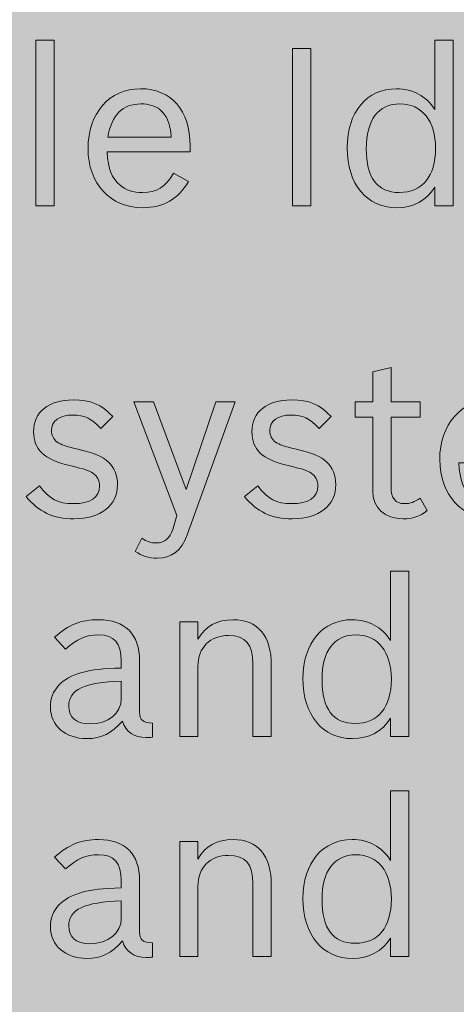
# Model space of a CAD drawing. Units: inches. Extents: x -2.8 to 7.8, y -2 to 7.
# Drawn here: x 0.7 to 0.9, y 5 to 5.4 of the extents above; entities that cross this region are included whole.
import ezdxf

# ---------------------------------------------------------------- set-up
doc = ezdxf.new("R2010")
doc.units = ezdxf.units.IN
doc.header["$MEASUREMENT"] = 0
doc.layers.add('Layer 1', color=7, linetype='Continuous')

# ---------------------------------------------------------------- blocks, each defined once
blk = doc.blocks.new('block 1991')
at = {"layer": 'Layer 1', "true_color": 0xffffff}
h = blk.add_hatch(color=7, dxfattribs=at)
h.dxf.hatch_style = 2
edge = h.paths.add_edge_path()
edge.add_spline(control_points=[(0.89676, 5.26985), (0.89676, 5.26985), (0.90451, 5.26985), (0.90451, 5.26985), (0.90451, 5.26985), (0.90451, 5.28296), (0.90451, 5.28296), (0.90451, 5.28296), (0.91255, 5.2849), (0.91255, 5.2849), (0.91255, 5.2849), (0.91255, 5.26985), (0.91255, 5.26985), (0.91255, 5.26985), (0.92533, 5.26985), (0.92533, 5.26985), (0.92533, 5.26985), (0.92533, 5.26319), (0.92533, 5.26319), (0.92533, 5.26319), (0.91255, 5.26319), (0.91255, 5.26319), (0.91255, 5.26319), (0.91255, 5.23244), (0.91255, 5.23244), (0.91255, 5.22752), (0.91439, 5.2252), (0.91836, 5.2252), (0.92097, 5.2252), (0.92291, 5.22588), (0.92524, 5.22762), (0.92524, 5.22762), (0.92834, 5.22212), (0.92834, 5.22212), (0.92495, 5.21951), (0.92205, 5.21855), (0.91787, 5.21855), (0.90965, 5.21855), (0.90451, 5.22328), (0.90451, 5.23089), (0.90451, 5.23089), (0.90451, 5.26319), (0.90451, 5.26319), (0.90451, 5.26319), (0.89676, 5.26319), (0.89676, 5.26319), (0.89676, 5.26319), (0.89676, 5.26985), (0.89676, 5.26985)], knot_values=[0, 0, 0, 0, 1, 1, 1, 2, 2, 2, 3, 3, 3, 4, 4, 4, 5, 5, 5, 6, 6, 6, 7, 7, 7, 8, 8, 8, 9, 9, 9, 10, 10, 10, 11, 11, 11, 12, 12, 12, 13, 13, 13, 14, 14, 14, 15, 15, 15, 16, 16, 16, 16], degree=3, periodic=1)
h = blk.add_hatch(color=7, dxfattribs=at)
h.dxf.hatch_style = 2
edge = h.paths.add_edge_path()
edge.add_spline(control_points=[(0.78529, 5.25809), (0.78112, 5.26262), (0.77802, 5.26406), (0.77299, 5.26406), (0.76698, 5.26406), (0.76359, 5.26156), (0.76359, 5.25722), (0.76359, 5.2551), (0.76456, 5.25327), (0.76611, 5.2522), (0.76786, 5.25105), (0.76969, 5.25037), (0.77521, 5.24902), (0.78297, 5.24719), (0.78567, 5.24603), (0.78858, 5.24343), (0.7911, 5.24111), (0.79255, 5.23755), (0.79255, 5.23359), (0.79255, 5.22443), (0.7851, 5.21855), (0.77347, 5.21855), (0.76437, 5.21855), (0.75788, 5.22164), (0.75255, 5.22829), (0.75255, 5.22829), (0.75836, 5.23302), (0.75836, 5.23302), (0.76291, 5.22703), (0.7664, 5.2252), (0.77318, 5.2252), (0.78064, 5.2252), (0.78471, 5.228), (0.78471, 5.23292), (0.78471, 5.23533), (0.78364, 5.23736), (0.7818, 5.23851), (0.77987, 5.23986), (0.7787, 5.24015), (0.77163, 5.24189), (0.7603, 5.24458), (0.75575, 5.24893), (0.75575, 5.25674), (0.75575, 5.26541), (0.76234, 5.27071), (0.77309, 5.27071), (0.78083, 5.27071), (0.78558, 5.26869), (0.79051, 5.26339), (0.79051, 5.26339), (0.78529, 5.25809), (0.78529, 5.25809)], knot_values=[0, 0, 0, 0, 1, 1, 1, 2, 2, 2, 3, 3, 3, 4, 4, 4, 5, 5, 5, 6, 6, 6, 7, 7, 7, 8, 8, 8, 9, 9, 9, 10, 10, 10, 11, 11, 11, 12, 12, 12, 13, 13, 13, 14, 14, 14, 15, 15, 15, 16, 16, 16, 17, 17, 17, 17], degree=3, periodic=1)
h = blk.add_hatch(color=7, dxfattribs=at)
h.dxf.hatch_style = 2
edge = h.paths.add_edge_path()
edge.add_spline(control_points=[(0.82309, 5.21151), (0.82057, 5.20457), (0.81641, 5.20129), (0.81002, 5.20129), (0.80624, 5.20129), (0.80314, 5.20225), (0.80033, 5.20428), (0.80033, 5.20428), (0.80324, 5.21007), (0.80324, 5.21007), (0.80546, 5.20852), (0.80731, 5.20794), (0.80963, 5.20794), (0.81312, 5.20794), (0.81563, 5.21007), (0.81679, 5.21392), (0.81679, 5.21392), (0.81864, 5.21999), (0.81864, 5.21999), (0.81864, 5.21999), (0.79966, 5.26985), (0.79966, 5.26985), (0.79966, 5.26985), (0.80837, 5.26985), (0.80837, 5.26985), (0.80837, 5.26985), (0.82261, 5.23147), (0.82261, 5.23147), (0.82261, 5.23147), (0.83568, 5.26985), (0.83568, 5.26985), (0.83568, 5.26985), (0.84411, 5.26985), (0.84411, 5.26985), (0.84411, 5.26985), (0.82309, 5.21151), (0.82309, 5.21151)], knot_values=[0, 0, 0, 0, 1, 1, 1, 2, 2, 2, 3, 3, 3, 4, 4, 4, 5, 5, 5, 6, 6, 6, 7, 7, 7, 8, 8, 8, 9, 9, 9, 10, 10, 10, 11, 11, 11, 12, 12, 12, 12], degree=3, periodic=1)
h = blk.add_hatch(color=7, dxfattribs=at)
h.dxf.hatch_style = 2
edge = h.paths.add_edge_path()
edge.add_spline(control_points=[(0.88104, 5.25809), (0.87687, 5.26262), (0.87377, 5.26406), (0.86874, 5.26406), (0.86273, 5.26406), (0.85934, 5.26156), (0.85934, 5.25722), (0.85934, 5.2551), (0.86031, 5.25327), (0.86186, 5.2522), (0.86361, 5.25105), (0.86545, 5.25037), (0.87097, 5.24902), (0.87872, 5.24719), (0.88142, 5.24603), (0.88433, 5.24343), (0.88685, 5.24111), (0.8883, 5.23755), (0.8883, 5.23359), (0.8883, 5.22443), (0.88085, 5.21855), (0.86922, 5.21855), (0.86012, 5.21855), (0.85363, 5.22164), (0.8483, 5.22829), (0.8483, 5.22829), (0.85411, 5.23302), (0.85411, 5.23302), (0.85866, 5.22703), (0.86215, 5.2252), (0.86893, 5.2252), (0.87639, 5.2252), (0.88046, 5.228), (0.88046, 5.23292), (0.88046, 5.23533), (0.8794, 5.23736), (0.87755, 5.23851), (0.87562, 5.23986), (0.87445, 5.24015), (0.86738, 5.24189), (0.85605, 5.24458), (0.8515, 5.24893), (0.8515, 5.25674), (0.8515, 5.26541), (0.85809, 5.27071), (0.86884, 5.27071), (0.87658, 5.27071), (0.88133, 5.26869), (0.88627, 5.26339), (0.88627, 5.26339), (0.88104, 5.25809), (0.88104, 5.25809)], knot_values=[0, 0, 0, 0, 1, 1, 1, 2, 2, 2, 3, 3, 3, 4, 4, 4, 5, 5, 5, 6, 6, 6, 7, 7, 7, 8, 8, 8, 9, 9, 9, 10, 10, 10, 11, 11, 11, 12, 12, 12, 13, 13, 13, 14, 14, 14, 15, 15, 15, 16, 16, 16, 17, 17, 17, 17], degree=3, periodic=1)
h = blk.add_hatch(color=7, dxfattribs=at)
h.dxf.hatch_style = 2
edge = h.paths.add_edge_path()
edge.add_spline(control_points=[(0.97785, 5.23002), (0.9734, 5.22221), (0.96701, 5.21855), (0.9578, 5.21855), (0.94357, 5.21855), (0.93388, 5.22906), (0.93388, 5.24449), (0.93388, 5.26001), (0.94328, 5.27071), (0.95693, 5.27071), (0.97039, 5.27071), (0.97862, 5.26127), (0.97862, 5.24565), (0.97862, 5.24565), (0.97862, 5.24305), (0.97862, 5.24305), (0.97862, 5.24305), (0.94221, 5.24305), (0.94221, 5.24305), (0.9427, 5.23533), (0.94425, 5.23137), (0.94792, 5.22838), (0.95045, 5.22627), (0.95374, 5.2252), (0.9578, 5.2252), (0.9641, 5.2252), (0.96769, 5.22742), (0.97136, 5.23369), (0.97136, 5.23369), (0.97785, 5.23002), (0.97785, 5.23002)], knot_values=[0, 0, 0, 0, 1, 1, 1, 2, 2, 2, 3, 3, 3, 4, 4, 4, 5, 5, 5, 6, 6, 6, 7, 7, 7, 8, 8, 8, 9, 9, 9, 10, 10, 10, 10], degree=3, periodic=1)
edge = h.paths.add_edge_path()
edge.add_spline(control_points=[(0.97039, 5.2495), (0.96972, 5.25606), (0.96836, 5.25924), (0.96536, 5.26156), (0.96333, 5.26319), (0.96042, 5.26406), (0.95703, 5.26406), (0.94899, 5.26406), (0.94434, 5.25934), (0.94251, 5.2495), (0.94251, 5.2495), (0.97039, 5.2495), (0.97039, 5.2495)], knot_values=[0, 0, 0, 0, 1, 1, 1, 2, 2, 2, 3, 3, 3, 4, 4, 4, 4], degree=3, periodic=1)
h = blk.add_hatch(color=7, dxfattribs=at)
h.dxf.hatch_style = 2
edge = h.paths.add_edge_path()
edge.add_spline(control_points=[(0.91235, 5.1311), (0.90858, 5.12522), (0.90287, 5.12213), (0.8956, 5.12213), (0.88243, 5.12213), (0.8739, 5.13245), (0.8739, 5.14846), (0.8739, 5.16408), (0.88253, 5.1743), (0.8955, 5.1743), (0.90267, 5.1743), (0.90848, 5.17112), (0.91235, 5.16514), (0.91235, 5.16514), (0.91235, 5.19561), (0.91235, 5.19561), (0.91235, 5.19561), (0.92039, 5.19561), (0.92039, 5.19561), (0.92039, 5.19561), (0.92039, 5.123), (0.92039, 5.123), (0.92039, 5.123), (0.91235, 5.123), (0.91235, 5.123), (0.91235, 5.123), (0.91235, 5.1311), (0.91235, 5.1311)], knot_values=[0, 0, 0, 0, 1, 1, 1, 2, 2, 2, 3, 3, 3, 4, 4, 4, 5, 5, 5, 6, 6, 6, 7, 7, 7, 8, 8, 8, 9, 9, 9, 9], degree=3, periodic=1)
edge = h.paths.add_edge_path()
edge.add_spline(control_points=[(0.88224, 5.14798), (0.88224, 5.13525), (0.88708, 5.12879), (0.89676, 5.12879), (0.90693, 5.12879), (0.91265, 5.13583), (0.91265, 5.14817), (0.91265, 5.16022), (0.90674, 5.16765), (0.89705, 5.16765), (0.88756, 5.16765), (0.88224, 5.16051), (0.88224, 5.14798)], knot_values=[0, 0, 0, 0, 1, 1, 1, 2, 2, 2, 3, 3, 3, 4, 4, 4, 4], degree=3, periodic=1)
h = blk.add_hatch(color=7, dxfattribs=at)
h.dxf.hatch_style = 2
edge = h.paths.add_edge_path()
edge.add_spline(control_points=[(0.80797, 5.12271), (0.80691, 5.12262), (0.80594, 5.12262), (0.80516, 5.12262), (0.79974, 5.12262), (0.79625, 5.12503), (0.7947, 5.12985), (0.79024, 5.12454), (0.7854, 5.12213), (0.77911, 5.12213), (0.76971, 5.12213), (0.76312, 5.12792), (0.76312, 5.13602), (0.76312, 5.14344), (0.76807, 5.14875), (0.77707, 5.15116), (0.78182, 5.15241), (0.7855, 5.1528), (0.79422, 5.15309), (0.79422, 5.15309), (0.79422, 5.15627), (0.79422, 5.15627), (0.79422, 5.16408), (0.79112, 5.16765), (0.78424, 5.16765), (0.77891, 5.16765), (0.77494, 5.16591), (0.76971, 5.16138), (0.76971, 5.16138), (0.76497, 5.16659), (0.76497, 5.16659), (0.77107, 5.17208), (0.77659, 5.1743), (0.78424, 5.1743), (0.79587, 5.1743), (0.80225, 5.16794), (0.80225, 5.15627), (0.80225, 5.15627), (0.80225, 5.13381), (0.80225, 5.13381), (0.80225, 5.13023), (0.80361, 5.12908), (0.80797, 5.12898), (0.80797, 5.12898), (0.80797, 5.12271), (0.80797, 5.12271)], knot_values=[0, 0, 0, 0, 1, 1, 1, 2, 2, 2, 3, 3, 3, 4, 4, 4, 5, 5, 5, 6, 6, 6, 7, 7, 7, 8, 8, 8, 9, 9, 9, 10, 10, 10, 11, 11, 11, 12, 12, 12, 13, 13, 13, 14, 14, 14, 15, 15, 15, 15], degree=3, periodic=1)
edge = h.paths.add_edge_path()
edge.add_spline(control_points=[(0.79422, 5.1474), (0.77794, 5.14682), (0.77117, 5.14364), (0.77117, 5.1364), (0.77117, 5.13139), (0.77446, 5.1286), (0.78046, 5.1286), (0.7885, 5.1286), (0.79422, 5.13322), (0.79422, 5.13969), (0.79422, 5.13969), (0.79422, 5.1474), (0.79422, 5.1474)], knot_values=[0, 0, 0, 0, 1, 1, 1, 2, 2, 2, 3, 3, 3, 4, 4, 4, 4], degree=3, periodic=1)
h = blk.add_hatch(color=7, dxfattribs=at)
h.dxf.hatch_style = 2
edge = h.paths.add_edge_path()
edge.add_spline(control_points=[(0.81982, 5.17343), (0.81982, 5.17343), (0.82785, 5.17343), (0.82785, 5.17343), (0.82785, 5.17343), (0.82785, 5.16572), (0.82785, 5.16572), (0.83095, 5.17141), (0.83609, 5.1743), (0.84326, 5.1743), (0.85411, 5.1743), (0.86001, 5.16726), (0.86001, 5.15425), (0.86001, 5.15425), (0.86001, 5.123), (0.86001, 5.123), (0.86001, 5.123), (0.85197, 5.123), (0.85197, 5.123), (0.85197, 5.123), (0.85197, 5.15482), (0.85197, 5.15482), (0.85197, 5.1635), (0.84868, 5.16736), (0.84122, 5.16736), (0.83309, 5.16736), (0.82785, 5.16206), (0.82785, 5.15386), (0.82785, 5.15386), (0.82785, 5.123), (0.82785, 5.123), (0.82785, 5.123), (0.81982, 5.123), (0.81982, 5.123), (0.81982, 5.123), (0.81982, 5.17343), (0.81982, 5.17343)], knot_values=[0, 0, 0, 0, 1, 1, 1, 2, 2, 2, 3, 3, 3, 4, 4, 4, 5, 5, 5, 6, 6, 6, 7, 7, 7, 8, 8, 8, 9, 9, 9, 10, 10, 10, 11, 11, 11, 12, 12, 12, 12], degree=3, periodic=1)
h = blk.add_hatch(color=7, dxfattribs=at)
h.dxf.hatch_style = 2
edge = h.paths.add_edge_path()
edge.add_spline(control_points=[(0.91235, 5.03468), (0.90858, 5.0288), (0.90287, 5.02571), (0.8956, 5.02571), (0.88243, 5.02571), (0.8739, 5.03603), (0.8739, 5.05204), (0.8739, 5.06766), (0.88253, 5.07788), (0.8955, 5.07788), (0.90267, 5.07788), (0.90848, 5.0747), (0.91235, 5.06872), (0.91235, 5.06872), (0.91235, 5.09919), (0.91235, 5.09919), (0.91235, 5.09919), (0.92039, 5.09919), (0.92039, 5.09919), (0.92039, 5.09919), (0.92039, 5.02658), (0.92039, 5.02658), (0.92039, 5.02658), (0.91235, 5.02658), (0.91235, 5.02658), (0.91235, 5.02658), (0.91235, 5.03468), (0.91235, 5.03468)], knot_values=[0, 0, 0, 0, 1, 1, 1, 2, 2, 2, 3, 3, 3, 4, 4, 4, 5, 5, 5, 6, 6, 6, 7, 7, 7, 8, 8, 8, 9, 9, 9, 9], degree=3, periodic=1)
edge = h.paths.add_edge_path()
edge.add_spline(control_points=[(0.88224, 5.05156), (0.88224, 5.03883), (0.88708, 5.03237), (0.89676, 5.03237), (0.90693, 5.03237), (0.91265, 5.0394), (0.91265, 5.05175), (0.91265, 5.0638), (0.90674, 5.07122), (0.89705, 5.07122), (0.88756, 5.07122), (0.88224, 5.06409), (0.88224, 5.05156)], knot_values=[0, 0, 0, 0, 1, 1, 1, 2, 2, 2, 3, 3, 3, 4, 4, 4, 4], degree=3, periodic=1)
h = blk.add_hatch(color=7, dxfattribs=at)
h.dxf.hatch_style = 2
edge = h.paths.add_edge_path()
edge.add_spline(control_points=[(0.80797, 5.02629), (0.80691, 5.02619), (0.80594, 5.02619), (0.80516, 5.02619), (0.79974, 5.02619), (0.79625, 5.02861), (0.7947, 5.03343), (0.79024, 5.02812), (0.7854, 5.02571), (0.77911, 5.02571), (0.76971, 5.02571), (0.76312, 5.0315), (0.76312, 5.0396), (0.76312, 5.04702), (0.76807, 5.05232), (0.77707, 5.05474), (0.78182, 5.05599), (0.7855, 5.05638), (0.79422, 5.05666), (0.79422, 5.05666), (0.79422, 5.05984), (0.79422, 5.05984), (0.79422, 5.06766), (0.79112, 5.07122), (0.78424, 5.07122), (0.77891, 5.07122), (0.77494, 5.06949), (0.76971, 5.06496), (0.76971, 5.06496), (0.76497, 5.07017), (0.76497, 5.07017), (0.77107, 5.07566), (0.77659, 5.07788), (0.78424, 5.07788), (0.79587, 5.07788), (0.80225, 5.07152), (0.80225, 5.05984), (0.80225, 5.05984), (0.80225, 5.03738), (0.80225, 5.03738), (0.80225, 5.03381), (0.80361, 5.03266), (0.80797, 5.03256), (0.80797, 5.03256), (0.80797, 5.02629), (0.80797, 5.02629)], knot_values=[0, 0, 0, 0, 1, 1, 1, 2, 2, 2, 3, 3, 3, 4, 4, 4, 5, 5, 5, 6, 6, 6, 7, 7, 7, 8, 8, 8, 9, 9, 9, 10, 10, 10, 11, 11, 11, 12, 12, 12, 13, 13, 13, 14, 14, 14, 15, 15, 15, 15], degree=3, periodic=1)
edge = h.paths.add_edge_path()
edge.add_spline(control_points=[(0.79422, 5.05097), (0.77794, 5.0504), (0.77117, 5.04722), (0.77117, 5.03998), (0.77117, 5.03497), (0.77446, 5.03218), (0.78046, 5.03218), (0.7885, 5.03218), (0.79422, 5.0368), (0.79422, 5.04326), (0.79422, 5.04326), (0.79422, 5.05097), (0.79422, 5.05097)], knot_values=[0, 0, 0, 0, 1, 1, 1, 2, 2, 2, 3, 3, 3, 4, 4, 4, 4], degree=3, periodic=1)
h = blk.add_hatch(color=7, dxfattribs=at)
h.dxf.hatch_style = 2
edge = h.paths.add_edge_path()
edge.add_spline(control_points=[(0.81982, 5.07701), (0.81982, 5.07701), (0.82785, 5.07701), (0.82785, 5.07701), (0.82785, 5.07701), (0.82785, 5.0693), (0.82785, 5.0693), (0.83095, 5.07499), (0.83609, 5.07788), (0.84326, 5.07788), (0.85411, 5.07788), (0.86001, 5.07084), (0.86001, 5.05782), (0.86001, 5.05782), (0.86001, 5.02658), (0.86001, 5.02658), (0.86001, 5.02658), (0.85197, 5.02658), (0.85197, 5.02658), (0.85197, 5.02658), (0.85197, 5.0584), (0.85197, 5.0584), (0.85197, 5.06708), (0.84868, 5.07094), (0.84122, 5.07094), (0.83309, 5.07094), (0.82785, 5.06564), (0.82785, 5.05744), (0.82785, 5.05744), (0.82785, 5.02658), (0.82785, 5.02658), (0.82785, 5.02658), (0.81982, 5.02658), (0.81982, 5.02658), (0.81982, 5.02658), (0.81982, 5.07701), (0.81982, 5.07701)], knot_values=[0, 0, 0, 0, 1, 1, 1, 2, 2, 2, 3, 3, 3, 4, 4, 4, 5, 5, 5, 6, 6, 6, 7, 7, 7, 8, 8, 8, 9, 9, 9, 10, 10, 10, 11, 11, 11, 12, 12, 12, 12], degree=3, periodic=1)
at = {"layer": 'Layer 1', "lineweight": 0}
for points, knots in [([(0.89676, 5.26985), (0.89676, 5.26985), (0.90451, 5.26985), (0.90451, 5.26985), (0.90451, 5.26985), (0.90451, 5.28296), (0.90451, 5.28296), (0.90451, 5.28296), (0.91255, 5.2849), (0.91255, 5.2849), (0.91255, 5.2849), (0.91255, 5.26985), (0.91255, 5.26985), (0.91255, 5.26985), (0.92533, 5.26985), (0.92533, 5.26985), (0.92533, 5.26985), (0.92533, 5.26319), (0.92533, 5.26319), (0.92533, 5.26319), (0.91255, 5.26319), (0.91255, 5.26319), (0.91255, 5.26319), (0.91255, 5.23244), (0.91255, 5.23244), (0.91255, 5.22752), (0.91439, 5.2252), (0.91836, 5.2252), (0.92097, 5.2252), (0.92291, 5.22588), (0.92524, 5.22762), (0.92524, 5.22762), (0.92834, 5.22212), (0.92834, 5.22212), (0.92495, 5.21951), (0.92205, 5.21855), (0.91787, 5.21855), (0.90965, 5.21855), (0.90451, 5.22328), (0.90451, 5.23089), (0.90451, 5.23089), (0.90451, 5.26319), (0.90451, 5.26319), (0.90451, 5.26319), (0.89676, 5.26319), (0.89676, 5.26319), (0.89676, 5.26319), (0.89676, 5.26985), (0.89676, 5.26985)], [0, 0, 0, 0, 1, 1, 1, 2, 2, 2, 3, 3, 3, 4, 4, 4, 5, 5, 5, 6, 6, 6, 7, 7, 7, 8, 8, 8, 9, 9, 9, 10, 10, 10, 11, 11, 11, 12, 12, 12, 13, 13, 13, 14, 14, 14, 15, 15, 15, 16, 16, 16, 16]), ([(0.78529, 5.25809), (0.78112, 5.26262), (0.77802, 5.26406), (0.77299, 5.26406), (0.76698, 5.26406), (0.76359, 5.26156), (0.76359, 5.25722), (0.76359, 5.2551), (0.76456, 5.25327), (0.76611, 5.2522), (0.76786, 5.25105), (0.76969, 5.25037), (0.77521, 5.24902), (0.78297, 5.24719), (0.78567, 5.24603), (0.78858, 5.24343), (0.7911, 5.24111), (0.79255, 5.23755), (0.79255, 5.23359), (0.79255, 5.22443), (0.7851, 5.21855), (0.77347, 5.21855), (0.76437, 5.21855), (0.75788, 5.22164), (0.75255, 5.22829), (0.75255, 5.22829), (0.75836, 5.23302), (0.75836, 5.23302), (0.76291, 5.22703), (0.7664, 5.2252), (0.77318, 5.2252), (0.78064, 5.2252), (0.78471, 5.228), (0.78471, 5.23292), (0.78471, 5.23533), (0.78364, 5.23736), (0.7818, 5.23851), (0.77987, 5.23986), (0.7787, 5.24015), (0.77163, 5.24189), (0.7603, 5.24458), (0.75575, 5.24893), (0.75575, 5.25674), (0.75575, 5.26541), (0.76234, 5.27071), (0.77309, 5.27071), (0.78083, 5.27071), (0.78558, 5.26869), (0.79051, 5.26339), (0.79051, 5.26339), (0.78529, 5.25809), (0.78529, 5.25809)], [0, 0, 0, 0, 1, 1, 1, 2, 2, 2, 3, 3, 3, 4, 4, 4, 5, 5, 5, 6, 6, 6, 7, 7, 7, 8, 8, 8, 9, 9, 9, 10, 10, 10, 11, 11, 11, 12, 12, 12, 13, 13, 13, 14, 14, 14, 15, 15, 15, 16, 16, 16, 17, 17, 17, 17]), ([(0.82309, 5.21151), (0.82057, 5.20457), (0.81641, 5.20129), (0.81002, 5.20129), (0.80624, 5.20129), (0.80314, 5.20225), (0.80033, 5.20428), (0.80033, 5.20428), (0.80324, 5.21007), (0.80324, 5.21007), (0.80546, 5.20852), (0.80731, 5.20794), (0.80963, 5.20794), (0.81312, 5.20794), (0.81563, 5.21007), (0.81679, 5.21392), (0.81679, 5.21392), (0.81864, 5.21999), (0.81864, 5.21999), (0.81864, 5.21999), (0.79966, 5.26985), (0.79966, 5.26985), (0.79966, 5.26985), (0.80837, 5.26985), (0.80837, 5.26985), (0.80837, 5.26985), (0.82261, 5.23147), (0.82261, 5.23147), (0.82261, 5.23147), (0.83568, 5.26985), (0.83568, 5.26985), (0.83568, 5.26985), (0.84411, 5.26985), (0.84411, 5.26985), (0.84411, 5.26985), (0.82309, 5.21151), (0.82309, 5.21151)], [0, 0, 0, 0, 1, 1, 1, 2, 2, 2, 3, 3, 3, 4, 4, 4, 5, 5, 5, 6, 6, 6, 7, 7, 7, 8, 8, 8, 9, 9, 9, 10, 10, 10, 11, 11, 11, 12, 12, 12, 12]), ([(0.88104, 5.25809), (0.87687, 5.26262), (0.87377, 5.26406), (0.86874, 5.26406), (0.86273, 5.26406), (0.85934, 5.26156), (0.85934, 5.25722), (0.85934, 5.2551), (0.86031, 5.25327), (0.86186, 5.2522), (0.86361, 5.25105), (0.86545, 5.25037), (0.87097, 5.24902), (0.87872, 5.24719), (0.88142, 5.24603), (0.88433, 5.24343), (0.88685, 5.24111), (0.8883, 5.23755), (0.8883, 5.23359), (0.8883, 5.22443), (0.88085, 5.21855), (0.86922, 5.21855), (0.86012, 5.21855), (0.85363, 5.22164), (0.8483, 5.22829), (0.8483, 5.22829), (0.85411, 5.23302), (0.85411, 5.23302), (0.85866, 5.22703), (0.86215, 5.2252), (0.86893, 5.2252), (0.87639, 5.2252), (0.88046, 5.228), (0.88046, 5.23292), (0.88046, 5.23533), (0.8794, 5.23736), (0.87755, 5.23851), (0.87562, 5.23986), (0.87445, 5.24015), (0.86738, 5.24189), (0.85605, 5.24458), (0.8515, 5.24893), (0.8515, 5.25674), (0.8515, 5.26541), (0.85809, 5.27071), (0.86884, 5.27071), (0.87658, 5.27071), (0.88133, 5.26869), (0.88627, 5.26339), (0.88627, 5.26339), (0.88104, 5.25809), (0.88104, 5.25809)], [0, 0, 0, 0, 1, 1, 1, 2, 2, 2, 3, 3, 3, 4, 4, 4, 5, 5, 5, 6, 6, 6, 7, 7, 7, 8, 8, 8, 9, 9, 9, 10, 10, 10, 11, 11, 11, 12, 12, 12, 13, 13, 13, 14, 14, 14, 15, 15, 15, 16, 16, 16, 17, 17, 17, 17]), ([(0.97785, 5.23002), (0.9734, 5.22221), (0.96701, 5.21855), (0.9578, 5.21855), (0.94357, 5.21855), (0.93388, 5.22906), (0.93388, 5.24449), (0.93388, 5.26001), (0.94328, 5.27071), (0.95693, 5.27071), (0.97039, 5.27071), (0.97862, 5.26127), (0.97862, 5.24565), (0.97862, 5.24565), (0.97862, 5.24305), (0.97862, 5.24305), (0.97862, 5.24305), (0.94221, 5.24305), (0.94221, 5.24305), (0.9427, 5.23533), (0.94425, 5.23137), (0.94792, 5.22838), (0.95045, 5.22627), (0.95374, 5.2252), (0.9578, 5.2252), (0.9641, 5.2252), (0.96769, 5.22742), (0.97136, 5.23369), (0.97136, 5.23369), (0.97785, 5.23002), (0.97785, 5.23002)], [0, 0, 0, 0, 1, 1, 1, 2, 2, 2, 3, 3, 3, 4, 4, 4, 5, 5, 5, 6, 6, 6, 7, 7, 7, 8, 8, 8, 9, 9, 9, 10, 10, 10, 10]), ([(0.91235, 5.1311), (0.90858, 5.12522), (0.90287, 5.12213), (0.8956, 5.12213), (0.88243, 5.12213), (0.8739, 5.13245), (0.8739, 5.14846), (0.8739, 5.16408), (0.88253, 5.1743), (0.8955, 5.1743), (0.90267, 5.1743), (0.90848, 5.17112), (0.91235, 5.16514), (0.91235, 5.16514), (0.91235, 5.19561), (0.91235, 5.19561), (0.91235, 5.19561), (0.92039, 5.19561), (0.92039, 5.19561), (0.92039, 5.19561), (0.92039, 5.123), (0.92039, 5.123), (0.92039, 5.123), (0.91235, 5.123), (0.91235, 5.123), (0.91235, 5.123), (0.91235, 5.1311), (0.91235, 5.1311)], [0, 0, 0, 0, 1, 1, 1, 2, 2, 2, 3, 3, 3, 4, 4, 4, 5, 5, 5, 6, 6, 6, 7, 7, 7, 8, 8, 8, 9, 9, 9, 9]), ([(0.80797, 5.12271), (0.80691, 5.12262), (0.80594, 5.12262), (0.80516, 5.12262), (0.79974, 5.12262), (0.79625, 5.12503), (0.7947, 5.12985), (0.79024, 5.12454), (0.7854, 5.12213), (0.77911, 5.12213), (0.76971, 5.12213), (0.76312, 5.12792), (0.76312, 5.13602), (0.76312, 5.14344), (0.76807, 5.14875), (0.77707, 5.15116), (0.78182, 5.15241), (0.7855, 5.1528), (0.79422, 5.15309), (0.79422, 5.15309), (0.79422, 5.15627), (0.79422, 5.15627), (0.79422, 5.16408), (0.79112, 5.16765), (0.78424, 5.16765), (0.77891, 5.16765), (0.77494, 5.16591), (0.76971, 5.16138), (0.76971, 5.16138), (0.76497, 5.16659), (0.76497, 5.16659), (0.77107, 5.17208), (0.77659, 5.1743), (0.78424, 5.1743), (0.79587, 5.1743), (0.80225, 5.16794), (0.80225, 5.15627), (0.80225, 5.15627), (0.80225, 5.13381), (0.80225, 5.13381), (0.80225, 5.13023), (0.80361, 5.12908), (0.80797, 5.12898), (0.80797, 5.12898), (0.80797, 5.12271), (0.80797, 5.12271)], [0, 0, 0, 0, 1, 1, 1, 2, 2, 2, 3, 3, 3, 4, 4, 4, 5, 5, 5, 6, 6, 6, 7, 7, 7, 8, 8, 8, 9, 9, 9, 10, 10, 10, 11, 11, 11, 12, 12, 12, 13, 13, 13, 14, 14, 14, 15, 15, 15, 15]), ([(0.81982, 5.17343), (0.81982, 5.17343), (0.82785, 5.17343), (0.82785, 5.17343), (0.82785, 5.17343), (0.82785, 5.16572), (0.82785, 5.16572), (0.83095, 5.17141), (0.83609, 5.1743), (0.84326, 5.1743), (0.85411, 5.1743), (0.86001, 5.16726), (0.86001, 5.15425), (0.86001, 5.15425), (0.86001, 5.123), (0.86001, 5.123), (0.86001, 5.123), (0.85197, 5.123), (0.85197, 5.123), (0.85197, 5.123), (0.85197, 5.15482), (0.85197, 5.15482), (0.85197, 5.1635), (0.84868, 5.16736), (0.84122, 5.16736), (0.83309, 5.16736), (0.82785, 5.16206), (0.82785, 5.15386), (0.82785, 5.15386), (0.82785, 5.123), (0.82785, 5.123), (0.82785, 5.123), (0.81982, 5.123), (0.81982, 5.123), (0.81982, 5.123), (0.81982, 5.17343), (0.81982, 5.17343)], [0, 0, 0, 0, 1, 1, 1, 2, 2, 2, 3, 3, 3, 4, 4, 4, 5, 5, 5, 6, 6, 6, 7, 7, 7, 8, 8, 8, 9, 9, 9, 10, 10, 10, 11, 11, 11, 12, 12, 12, 12]), ([(0.88224, 5.14798), (0.88224, 5.13525), (0.88708, 5.12879), (0.89676, 5.12879), (0.90693, 5.12879), (0.91265, 5.13583), (0.91265, 5.14817), (0.91265, 5.16022), (0.90674, 5.16765), (0.89705, 5.16765), (0.88756, 5.16765), (0.88224, 5.16051), (0.88224, 5.14798)], [0, 0, 0, 0, 1, 1, 1, 2, 2, 2, 3, 3, 3, 4, 4, 4, 4]), ([(0.79422, 5.1474), (0.77794, 5.14682), (0.77117, 5.14364), (0.77117, 5.1364), (0.77117, 5.13139), (0.77446, 5.1286), (0.78046, 5.1286), (0.7885, 5.1286), (0.79422, 5.13322), (0.79422, 5.13969), (0.79422, 5.13969), (0.79422, 5.1474), (0.79422, 5.1474)], [0, 0, 0, 0, 1, 1, 1, 2, 2, 2, 3, 3, 3, 4, 4, 4, 4]), ([(0.91235, 5.03468), (0.90858, 5.0288), (0.90287, 5.02571), (0.8956, 5.02571), (0.88243, 5.02571), (0.8739, 5.03603), (0.8739, 5.05204), (0.8739, 5.06766), (0.88253, 5.07788), (0.8955, 5.07788), (0.90267, 5.07788), (0.90848, 5.0747), (0.91235, 5.06872), (0.91235, 5.06872), (0.91235, 5.09919), (0.91235, 5.09919), (0.91235, 5.09919), (0.92039, 5.09919), (0.92039, 5.09919), (0.92039, 5.09919), (0.92039, 5.02658), (0.92039, 5.02658), (0.92039, 5.02658), (0.91235, 5.02658), (0.91235, 5.02658), (0.91235, 5.02658), (0.91235, 5.03468), (0.91235, 5.03468)], [0, 0, 0, 0, 1, 1, 1, 2, 2, 2, 3, 3, 3, 4, 4, 4, 5, 5, 5, 6, 6, 6, 7, 7, 7, 8, 8, 8, 9, 9, 9, 9]), ([(0.80797, 5.02629), (0.80691, 5.02619), (0.80594, 5.02619), (0.80516, 5.02619), (0.79974, 5.02619), (0.79625, 5.02861), (0.7947, 5.03343), (0.79024, 5.02812), (0.7854, 5.02571), (0.77911, 5.02571), (0.76971, 5.02571), (0.76312, 5.0315), (0.76312, 5.0396), (0.76312, 5.04702), (0.76807, 5.05232), (0.77707, 5.05474), (0.78182, 5.05599), (0.7855, 5.05638), (0.79422, 5.05666), (0.79422, 5.05666), (0.79422, 5.05984), (0.79422, 5.05984), (0.79422, 5.06766), (0.79112, 5.07122), (0.78424, 5.07122), (0.77891, 5.07122), (0.77494, 5.06949), (0.76971, 5.06496), (0.76971, 5.06496), (0.76497, 5.07017), (0.76497, 5.07017), (0.77107, 5.07566), (0.77659, 5.07788), (0.78424, 5.07788), (0.79587, 5.07788), (0.80225, 5.07152), (0.80225, 5.05984), (0.80225, 5.05984), (0.80225, 5.03738), (0.80225, 5.03738), (0.80225, 5.03381), (0.80361, 5.03266), (0.80797, 5.03256), (0.80797, 5.03256), (0.80797, 5.02629), (0.80797, 5.02629)], [0, 0, 0, 0, 1, 1, 1, 2, 2, 2, 3, 3, 3, 4, 4, 4, 5, 5, 5, 6, 6, 6, 7, 7, 7, 8, 8, 8, 9, 9, 9, 10, 10, 10, 11, 11, 11, 12, 12, 12, 13, 13, 13, 14, 14, 14, 15, 15, 15, 15]), ([(0.81982, 5.07701), (0.81982, 5.07701), (0.82785, 5.07701), (0.82785, 5.07701), (0.82785, 5.07701), (0.82785, 5.0693), (0.82785, 5.0693), (0.83095, 5.07499), (0.83609, 5.07788), (0.84326, 5.07788), (0.85411, 5.07788), (0.86001, 5.07084), (0.86001, 5.05782), (0.86001, 5.05782), (0.86001, 5.02658), (0.86001, 5.02658), (0.86001, 5.02658), (0.85197, 5.02658), (0.85197, 5.02658), (0.85197, 5.02658), (0.85197, 5.0584), (0.85197, 5.0584), (0.85197, 5.06708), (0.84868, 5.07094), (0.84122, 5.07094), (0.83309, 5.07094), (0.82785, 5.06564), (0.82785, 5.05744), (0.82785, 5.05744), (0.82785, 5.02658), (0.82785, 5.02658), (0.82785, 5.02658), (0.81982, 5.02658), (0.81982, 5.02658), (0.81982, 5.02658), (0.81982, 5.07701), (0.81982, 5.07701)], [0, 0, 0, 0, 1, 1, 1, 2, 2, 2, 3, 3, 3, 4, 4, 4, 5, 5, 5, 6, 6, 6, 7, 7, 7, 8, 8, 8, 9, 9, 9, 10, 10, 10, 11, 11, 11, 12, 12, 12, 12]), ([(0.88224, 5.05156), (0.88224, 5.03883), (0.88708, 5.03237), (0.89676, 5.03237), (0.90693, 5.03237), (0.91265, 5.0394), (0.91265, 5.05175), (0.91265, 5.0638), (0.90674, 5.07122), (0.89705, 5.07122), (0.88756, 5.07122), (0.88224, 5.06409), (0.88224, 5.05156)], [0, 0, 0, 0, 1, 1, 1, 2, 2, 2, 3, 3, 3, 4, 4, 4, 4]), ([(0.79422, 5.05097), (0.77794, 5.0504), (0.77117, 5.04722), (0.77117, 5.03998), (0.77117, 5.03497), (0.77446, 5.03218), (0.78046, 5.03218), (0.7885, 5.03218), (0.79422, 5.0368), (0.79422, 5.04326), (0.79422, 5.04326), (0.79422, 5.05097), (0.79422, 5.05097)], [0, 0, 0, 0, 1, 1, 1, 2, 2, 2, 3, 3, 3, 4, 4, 4, 4])]:
    blk.add_open_spline(points, degree=3, knots=knots, dxfattribs=at)
blk = doc.blocks.new('block 2046')
at = {"layer": 'Layer 1', "true_color": 0xffffff}
h = blk.add_hatch(color=7, dxfattribs=at)
h.dxf.hatch_style = 2
h.paths.add_polyline_path([(0.75669, 5.42848), (0.76472, 5.42848), (0.76472, 5.35587), (0.75669, 5.35587)])
h = blk.add_hatch(color=7, dxfattribs=at)
h.dxf.hatch_style = 2
edge = h.paths.add_edge_path()
edge.add_spline(control_points=[(0.93174, 5.36397), (0.92797, 5.35809), (0.92226, 5.355), (0.91499, 5.355), (0.90182, 5.355), (0.89329, 5.36532), (0.89329, 5.38133), (0.89329, 5.39695), (0.90191, 5.40717), (0.91489, 5.40717), (0.92206, 5.40717), (0.92787, 5.40399), (0.93174, 5.39801), (0.93174, 5.39801), (0.93174, 5.42848), (0.93174, 5.42848), (0.93174, 5.42848), (0.93978, 5.42848), (0.93978, 5.42848), (0.93978, 5.42848), (0.93978, 5.35587), (0.93978, 5.35587), (0.93978, 5.35587), (0.93174, 5.35587), (0.93174, 5.35587), (0.93174, 5.35587), (0.93174, 5.36397), (0.93174, 5.36397)], knot_values=[0, 0, 0, 0, 1, 1, 1, 2, 2, 2, 3, 3, 3, 4, 4, 4, 5, 5, 5, 6, 6, 6, 7, 7, 7, 8, 8, 8, 9, 9, 9, 9], degree=3, periodic=1)
edge = h.paths.add_edge_path()
edge.add_spline(control_points=[(0.90163, 5.38085), (0.90163, 5.36812), (0.90647, 5.36166), (0.91615, 5.36166), (0.92632, 5.36166), (0.93203, 5.3687), (0.93203, 5.38104), (0.93203, 5.39309), (0.92613, 5.40052), (0.91644, 5.40052), (0.90695, 5.40052), (0.90163, 5.39338), (0.90163, 5.38085)], knot_values=[0, 0, 0, 0, 1, 1, 1, 2, 2, 2, 3, 3, 3, 4, 4, 4, 4], degree=3, periodic=1)
h = blk.add_hatch(color=7, dxfattribs=at)
h.dxf.hatch_style = 2
h.paths.add_polyline_path([(0.86926, 5.42482), (0.8773, 5.42482), (0.8773, 5.35587), (0.86926, 5.35587)])
h = blk.add_hatch(color=7, dxfattribs=at)
h.dxf.hatch_style = 2
edge = h.paths.add_edge_path()
edge.add_spline(control_points=[(0.82362, 5.36648), (0.81916, 5.35867), (0.81277, 5.355), (0.80357, 5.355), (0.78933, 5.355), (0.77964, 5.36552), (0.77964, 5.38094), (0.77964, 5.39647), (0.78904, 5.40717), (0.80269, 5.40717), (0.81616, 5.40717), (0.82439, 5.39772), (0.82439, 5.3821), (0.82439, 5.3821), (0.82439, 5.3795), (0.82439, 5.3795), (0.82439, 5.3795), (0.78798, 5.3795), (0.78798, 5.3795), (0.78846, 5.37178), (0.79001, 5.36783), (0.79369, 5.36484), (0.79621, 5.36272), (0.7995, 5.36166), (0.80357, 5.36166), (0.80986, 5.36166), (0.81345, 5.36387), (0.81713, 5.37014), (0.81713, 5.37014), (0.82362, 5.36648), (0.82362, 5.36648)], knot_values=[0, 0, 0, 0, 1, 1, 1, 2, 2, 2, 3, 3, 3, 4, 4, 4, 5, 5, 5, 6, 6, 6, 7, 7, 7, 8, 8, 8, 9, 9, 9, 10, 10, 10, 10], degree=3, periodic=1)
edge = h.paths.add_edge_path()
edge.add_spline(control_points=[(0.81616, 5.38596), (0.81548, 5.39251), (0.81413, 5.39569), (0.81112, 5.39801), (0.80909, 5.39965), (0.80619, 5.40052), (0.8028, 5.40052), (0.79475, 5.40052), (0.79011, 5.3958), (0.78826, 5.38596), (0.78826, 5.38596), (0.81616, 5.38596), (0.81616, 5.38596)], knot_values=[0, 0, 0, 0, 1, 1, 1, 2, 2, 2, 3, 3, 3, 4, 4, 4, 4], degree=3, periodic=1)
at = {"layer": 'Layer 1', "lineweight": 0}
for points in [[(0.75669, 5.42848), (0.76472, 5.42848), (0.76472, 5.35587), (0.75669, 5.35587), (0.75669, 5.42848)], [(0.86926, 5.42482), (0.8773, 5.42482), (0.8773, 5.35587), (0.86926, 5.35587), (0.86926, 5.42482)]]:
    blk.add_lwpolyline(points, dxfattribs=at)
for points, knots in [([(0.93174, 5.36397), (0.92797, 5.35809), (0.92226, 5.355), (0.91499, 5.355), (0.90182, 5.355), (0.89329, 5.36532), (0.89329, 5.38133), (0.89329, 5.39695), (0.90191, 5.40717), (0.91489, 5.40717), (0.92206, 5.40717), (0.92787, 5.40399), (0.93174, 5.39801), (0.93174, 5.39801), (0.93174, 5.42848), (0.93174, 5.42848), (0.93174, 5.42848), (0.93978, 5.42848), (0.93978, 5.42848), (0.93978, 5.42848), (0.93978, 5.35587), (0.93978, 5.35587), (0.93978, 5.35587), (0.93174, 5.35587), (0.93174, 5.35587), (0.93174, 5.35587), (0.93174, 5.36397), (0.93174, 5.36397)], [0, 0, 0, 0, 1, 1, 1, 2, 2, 2, 3, 3, 3, 4, 4, 4, 5, 5, 5, 6, 6, 6, 7, 7, 7, 8, 8, 8, 9, 9, 9, 9]), ([(0.82362, 5.36648), (0.81916, 5.35867), (0.81277, 5.355), (0.80357, 5.355), (0.78933, 5.355), (0.77964, 5.36552), (0.77964, 5.38094), (0.77964, 5.39647), (0.78904, 5.40717), (0.80269, 5.40717), (0.81616, 5.40717), (0.82439, 5.39772), (0.82439, 5.3821), (0.82439, 5.3821), (0.82439, 5.3795), (0.82439, 5.3795), (0.82439, 5.3795), (0.78798, 5.3795), (0.78798, 5.3795), (0.78846, 5.37178), (0.79001, 5.36783), (0.79369, 5.36484), (0.79621, 5.36272), (0.7995, 5.36166), (0.80357, 5.36166), (0.80986, 5.36166), (0.81345, 5.36387), (0.81713, 5.37014), (0.81713, 5.37014), (0.82362, 5.36648), (0.82362, 5.36648)], [0, 0, 0, 0, 1, 1, 1, 2, 2, 2, 3, 3, 3, 4, 4, 4, 5, 5, 5, 6, 6, 6, 7, 7, 7, 8, 8, 8, 9, 9, 9, 10, 10, 10, 10]), ([(0.81616, 5.38596), (0.81548, 5.39251), (0.81413, 5.39569), (0.81112, 5.39801), (0.80909, 5.39965), (0.80619, 5.40052), (0.8028, 5.40052), (0.79475, 5.40052), (0.79011, 5.3958), (0.78826, 5.38596), (0.78826, 5.38596), (0.81616, 5.38596), (0.81616, 5.38596)], [0, 0, 0, 0, 1, 1, 1, 2, 2, 2, 3, 3, 3, 4, 4, 4, 4]), ([(0.90163, 5.38085), (0.90163, 5.36812), (0.90647, 5.36166), (0.91615, 5.36166), (0.92632, 5.36166), (0.93203, 5.3687), (0.93203, 5.38104), (0.93203, 5.39309), (0.92613, 5.40052), (0.91644, 5.40052), (0.90695, 5.40052), (0.90163, 5.39338), (0.90163, 5.38085)], [0, 0, 0, 0, 1, 1, 1, 2, 2, 2, 3, 3, 3, 4, 4, 4, 4])]:
    blk.add_open_spline(points, degree=3, knots=knots, dxfattribs=at)
blk = doc.blocks.new('block 2')
at = {"layer": 'Layer 1', "true_color": 0x000000}
h = blk.add_hatch(color=18, dxfattribs=at)
h.dxf.hatch_style = 2
h.paths.add_polyline_path([(-1.93723, 6.46549), (-1.94466, 6.45651), (-1.95028, 6.44606), (-1.95373, 6.43472), (-1.95486, 6.42316), (-1.95486, -0.14152), (-1.95387, -0.15243), (-1.95064, -0.16355), (-1.94504, -0.17426), (-1.93723, -0.18387), (-1.92761, -0.19162), (-1.91681, -0.19718), (-1.90562, -0.20041), (-1.89467, -0.20139), (6.89232, -0.20139), (6.90328, -0.20041), (6.91451, -0.19718), (6.92527, -0.19162), (6.9349, -0.18387), (6.94273, -0.17426), (6.9483, -0.16355), (6.95153, -0.15243), (6.95255, -0.14152), (6.95255, 6.42316), (6.95139, 6.43472), (6.94796, 6.44606), (6.94231, 6.45651), (6.9349, 6.46549), (6.46848, 6.92922), (6.45946, 6.9366), (6.44899, 6.94221), (6.43756, 6.94562), (6.42591, 6.94675), (-1.42826, 6.94675), (-1.4399, 6.94562), (-1.45131, 6.94221), (-1.46181, 6.9366), (-1.47083, 6.92922)])
at = {"layer": 'Layer 1'}
for name in ['block 2046', 'block 1991']:
    blk.add_blockref(name, (0, 0), dxfattribs=at)

msp = doc.modelspace()

# ---------------------------------------------------------------- block references
at = {"layer": 'Layer 1'}
msp.add_blockref('block 2', (0, 0), dxfattribs=at)

doc.saveas('drawing.dxf')
